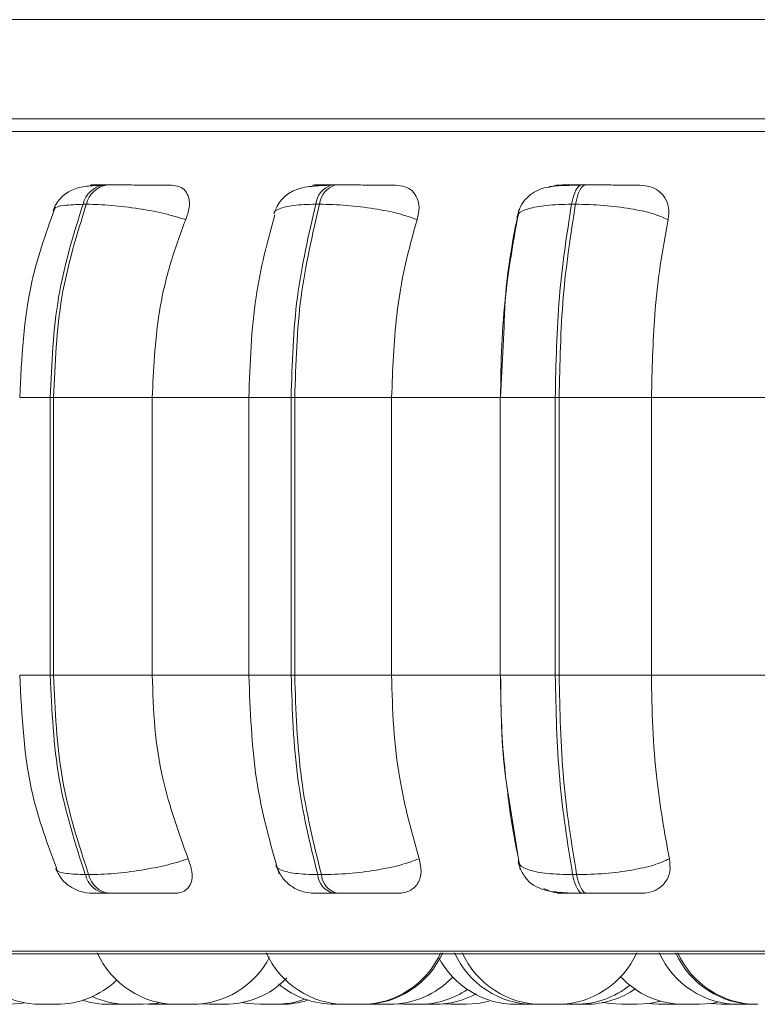
# Model space of a CAD drawing. Units: millimetres. Extents: x 470 to 882, y 3 to 283.
# Drawn here: x 531 to 532, y 83 to 84 of the extents above; entities that cross this region are included whole.
import ezdxf

# ---------------------------------------------------------------- set-up
doc = ezdxf.new("R2010")
doc.units = ezdxf.units.MM

msp = doc.modelspace()

# ---------------------------------------------------------------- linework, layer by layer
at = {"color": 7, "linetype": 'Continuous', "lineweight": 15}
for p, q in [((523.1838, 83.9654), (536.1106, 83.9654)), ((534.5934, 83.8404), (524.3412, 83.8404)), ((531.5915, 83.757), (531.5874, 83.757)), ((531.8796, 83.757), (531.8749, 83.757)), ((532.1954, 83.757), (532.1904, 83.757)), ((531.5652, 83.7327), (531.5611, 83.7327)), ((531.8596, 83.7327), (531.8549, 83.7327)), ((532.1823, 83.7327), (532.1773, 83.7327)), ((532.1088, 83.7132), (532.1102, 83.7183)), ((532.0922, 83.5782), (532.0879, 83.4889)), ((531.5198, 83.4889), (531.5239, 83.4889)), ((531.5198, 83.1389), (531.5198, 83.4889)), ((531.5239, 83.4889), (531.5239, 83.1389)), ((531.5239, 83.4889), (531.6484, 83.4889)), ((531.6484, 83.4889), (531.7736, 83.4889)), ((531.6484, 83.4889), (531.6484, 83.1389)), ((531.7702, 83.4889), (531.7702, 83.1389)), ((531.8236, 83.1389), (531.8236, 83.4889)), ((531.8236, 83.4889), (531.8281, 83.4889)), ((531.8281, 83.4889), (531.9504, 83.4889)), ((531.8281, 83.4889), (531.8281, 83.1389)), ((531.9504, 83.4889), (532.0877, 83.4889)), ((531.9504, 83.4889), (531.9504, 83.1389)), ((532.0874, 83.4889), (532.0874, 83.1389)), ((532.1568, 83.1389), (532.1568, 83.4889)), ((532.1568, 83.4889), (532.1617, 83.4889)), ((532.1617, 83.4889), (532.2781, 83.4889)), ((532.1617, 83.4889), (532.1617, 83.1389)), ((532.2781, 83.4889), (532.4234, 83.4889)), ((532.2781, 83.4889), (532.2781, 83.1389)), ((531.5198, 83.1389), (531.5239, 83.1389)), ((531.5239, 83.1389), (531.6484, 83.1389)), ((531.6484, 83.1389), (531.7736, 83.1389)), ((531.8236, 83.1389), (531.8281, 83.1389)), ((531.8281, 83.1389), (531.9504, 83.1389)), ((531.9504, 83.1389), (532.0877, 83.1389)), ((532.1568, 83.1389), (532.1617, 83.1389)), ((532.1617, 83.1389), (532.2781, 83.1389)), ((532.2781, 83.1389), (532.4234, 83.1389)), ((532.0976, 82.9892), (532.1125, 82.894)), ((531.5639, 82.8874), (531.5681, 82.8874)), ((531.8571, 82.8874), (531.8618, 82.8874)), ((532.1787, 82.8874), (532.1838, 82.8874)), ((531.59, 82.8639), (531.5941, 82.8639)), ((531.8769, 82.8639), (531.8816, 82.8639)), ((532.1917, 82.8639), (532.1967, 82.8639)), ((531.0092, 82.7877), (534.5792, 82.7877)), ((531.5939, 82.7239), (531.6131, 82.7239)), ((531.5967, 82.7239), (531.5968, 82.7239)), ((531.6131, 82.7239), (531.6154, 82.7239)), ((531.643, 82.7242), (531.6507, 82.7239)), ((531.67, 82.7239), (531.6747, 82.724)), ((531.6794, 82.7239), (531.6986, 82.7239)), ((531.7083, 82.7246), (531.7204, 82.7239)), ((531.7919, 82.7239), (531.8112, 82.7239)), ((531.8785, 82.7239), (531.8977, 82.7239)), ((531.9206, 82.7242), (531.9282, 82.7239)), ((531.9555, 82.7244), (531.9654, 82.7239)), ((531.9856, 82.7239), (532.0049, 82.7239)), ((532.0139, 82.7245), (532.025, 82.7239)), ((532.1073, 82.7239), (532.1266, 82.7239)), ((532.1399, 82.7239), (532.1592, 82.7239)), ((532.163, 82.7239), (532.1823, 82.7239)), ((532.2721, 82.7249), (532.287, 82.7239)), ((532.3063, 82.7239), (532.3128, 82.7241)), ((532.3194, 82.7239), (532.3387, 82.7239)), ((532.3525, 82.7248), (532.3663, 82.7239)), ((532.3663, 82.7239), (532.3856, 82.7239)), ((532.3883, 82.7239), (532.4076, 82.7239))]:
    msp.add_line(p, q, dxfattribs=at)
at = {"color": 8, "linetype": 'Continuous', "lineweight": 15}
for p, q in [((530.976, 83.8242), (534.015, 83.8242)), ((532.1954, 83.757), (532.1955, 83.757)), ((531.4812, 83.4889), (531.5198, 83.4889)), ((531.7702, 83.4889), (531.8236, 83.4889)), ((532.0874, 83.4889), (532.1568, 83.4889)), ((531.4812, 83.1389), (531.5198, 83.1389)), ((531.7702, 83.1389), (531.8236, 83.1389)), ((532.0874, 83.1389), (532.1568, 83.1389)), ((530.9969, 82.791), (534.0011, 82.791))]:
    msp.add_line(p, q, dxfattribs=at)
at = {"color": 7, "linetype": 'Continuous', "lineweight": 15, "flags": 128}
for points in [[(532.1773, 83.7327), (532.1784, 83.738), (532.1798, 83.7428), (532.1813, 83.747), (532.1829, 83.7505), (532.1847, 83.7533), (532.1866, 83.7554), (532.1885, 83.7566), (532.1905, 83.757)], [(532.1955, 83.757), (532.1935, 83.7566), (532.1916, 83.7554), (532.1897, 83.7533), (532.1879, 83.7505), (532.1863, 83.747), (532.1848, 83.7428), (532.1834, 83.738), (532.1823, 83.7327)], [(532.1917, 82.8639), (532.1898, 82.8643), (532.1879, 82.8655), (532.1861, 82.8675), (532.1843, 82.8702), (532.1827, 82.8736), (532.1812, 82.8777), (532.1799, 82.8823), (532.1787, 82.8874)], [(532.1838, 82.8874), (532.1849, 82.8823), (532.1862, 82.8777), (532.1877, 82.8736), (532.1893, 82.8702), (532.1911, 82.8675), (532.1929, 82.8655), (532.1948, 82.8643), (532.1967, 82.8639)], [(531.4661, 82.7239), (531.4818, 82.725), (531.4872, 82.7259)], [(531.6369, 82.7239), (531.6526, 82.725), (531.6567, 82.7257)], [(531.762, 82.7262), (531.7686, 82.725), (531.7843, 82.7239)], [(532.0443, 82.7239), (532.06, 82.725), (532.0734, 82.7278)], [(532.2158, 82.7268), (532.2251, 82.725), (532.2409, 82.7239)], [(532.2601, 82.7239), (532.2759, 82.725), (532.2898, 82.728)], [(532.3387, 82.7239), (532.3544, 82.725), (532.3617, 82.7264)]]:
    msp.add_lwpolyline(points, dxfattribs=at)
at = {"color": 7, "linetype": 'Continuous', "lineweight": 15}
for centre, radius, start, end in [((531.5919, 83.7257), 0.0316, 98.0554, 167.2311), ((531.5961, 83.7257), 0.0316, 98.0554, 167.2311), ((531.8824, 83.7304), 0.0276, 105.5598, 175.2973), ((531.8871, 83.7304), 0.0276, 105.5598, 175.2973), ((531.5944, 82.8949), 0.0313, 193.8058, 261.9267), ((531.5985, 82.8949), 0.0313, 193.8058, 261.9267), ((531.8841, 82.8901), 0.0272, 185.61, 254.5395), ((531.8888, 82.8901), 0.0272, 185.6101, 254.5395), ((531.5083, 82.8339), 0.11, 204.1477, 270), ((531.6794, 82.8339), 0.11, 204.1477, 270), ((531.6986, 82.8339), 0.11, 270, 332.8776), ((531.8926, 82.8339), 0.11, 204.1477, 270), ((531.9119, 82.8339), 0.11, 270, 335.8523), ((531.9144, 82.8339), 0.11, 270, 335.8523), ((532.1073, 82.8339), 0.11, 207.3807, 270), ((532.1301, 82.8339), 0.11, 204.1477, 270), ((532.1399, 82.8339), 0.11, 204.1477, 270), ((532.1592, 82.8339), 0.11, 270, 335.8523), ((532.3883, 82.8339), 0.11, 204.1477, 270), ((532.4091, 82.8339), 0.11, 204.1477, 270), ((532.4117, 82.8339), 0.11, 204.1477, 270), ((531.7396, 82.8339), 0.11, 270, 315.4824), ((531.9475, 82.8339), 0.11, 270, 316.5826), ((532.3194, 82.8339), 0.11, 222.8334, 270), ((531.5275, 82.8339), 0.11, 270, 313.649), ((531.8784, 82.8339), 0.11, 230.0543, 270), ((532.1823, 82.8339), 0.11, 270, 308.8097), ((532.1952, 82.8339), 0.11, 270, 304.9721), ((531.6176, 82.8339), 0.11, 245.8236, 270), ((531.9847, 82.8339), 0.11, 270, 303.8744), ((532.0049, 82.8339), 0.11, 270, 298.5421), ((531.5938, 82.8339), 0.11, 252.4509, 270), ((531.8036, 82.8339), 0.11, 270, 289.4911), ((531.8112, 82.8339), 0.11, 270, 287.7936)]:
    msp.add_arc(centre, radius, start, end, dxfattribs=at)
for points, knots in [([(531.5836, 83.7566), (531.5765, 83.7563), (531.5629, 83.7556), (531.5466, 83.7514), (531.5345, 83.743), (531.527, 83.7333), (531.5245, 83.7277), (531.5232, 83.7249)], [0, 0, 0, 0, 0.282626, 0.543886, 0.782731, 0.894133, 1, 1, 1, 1]), ([(531.5902, 83.7567), (531.5851, 83.7568), (531.5751, 83.7568), (531.5697, 83.7569), (531.57, 83.7569), (531.5731, 83.757), (531.5787, 83.757), (531.5846, 83.757), (531.5875, 83.757)], [0, 0, 0, 0, 0.249946, 0.499272, 0.626637, 0.749893, 0.875921, 1, 1, 1, 1]), ([(531.6726, 83.7567), (531.6679, 83.7568), (531.6585, 83.7568), (531.6407, 83.7569), (531.6252, 83.7569), (531.6132, 83.757), (531.6016, 83.757), (531.5949, 83.757), (531.5916, 83.757)], [0, 0, 0, 0, 0.2499483, 0.4992767, 0.6269368, 0.7499011, 0.8760666, 1, 1, 1, 1]), ([(531.6726, 83.7567), (531.6762, 83.7563), (531.6834, 83.7555), (531.6908, 83.7497), (531.6951, 83.7408), (531.6958, 83.7284), (531.6924, 83.7184), (531.6906, 83.7132)], [0, 0, 0, 0, 0.17776, 0.354822, 0.546328, 0.763534, 1, 1, 1, 1]), ([(531.8721, 83.7566), (531.8631, 83.7563), (531.8459, 83.7556), (531.8295, 83.7517), (531.8183, 83.7451), (531.8114, 83.7386), (531.8058, 83.7306), (531.8035, 83.7243), (531.8024, 83.7213)], [0, 0, 0, 0, 0.29493, 0.561281, 0.683301, 0.797303, 0.902691, 1, 1, 1, 1]), ([(531.8631, 83.7567), (531.8592, 83.7568), (531.8514, 83.7568), (531.8495, 83.7569), (531.8526, 83.7569), (531.8576, 83.757), (531.865, 83.757), (531.8717, 83.757), (531.875, 83.757)], [0, 0, 0, 0, 0.249946, 0.499272, 0.626637, 0.749893, 0.875921, 1, 1, 1, 1]), ([(531.8536, 83.7554), (531.8546, 83.7557), (531.8579, 83.7567), (531.8609, 83.7567), (531.8631, 83.7567)], [0, 0, 0, 0, 0.310454, 1, 1, 1, 1]), ([(531.9553, 83.7567), (531.9518, 83.7568), (531.9447, 83.7568), (531.929, 83.7569), (531.9144, 83.7569), (531.9026, 83.757), (531.8906, 83.757), (531.8833, 83.757), (531.8797, 83.757)], [0, 0, 0, 0, 0.249948, 0.499277, 0.626937, 0.749901, 0.876067, 1, 1, 1, 1]), ([(531.9553, 83.7567), (531.9594, 83.7563), (531.9676, 83.7555), (531.9769, 83.7497), (531.9832, 83.7408), (531.986, 83.7284), (531.9838, 83.7184), (531.9826, 83.7132)], [0, 0, 0, 0, 0.17776, 0.354822, 0.546328, 0.763534, 1, 1, 1, 1]), ([(532.1886, 83.7566), (532.1791, 83.7566), (532.1613, 83.7565), (532.1437, 83.7542), (532.13, 83.7484), (532.1204, 83.7409), (532.1123, 83.7301), (532.1098, 83.7209), (532.1085, 83.7162)], [0, 0, 0, 0, 0.26777, 0.506768, 0.625455, 0.747709, 0.873837, 1, 1, 1, 1]), ([(532.1487, 83.7539), (532.1516, 83.7548), (532.1568, 83.7565), (532.1619, 83.7567), (532.1642, 83.7567)], [0, 0, 0, 0, 0.556846, 1, 1, 1, 1]), ([(532.1642, 83.7567), (532.1616, 83.7568), (532.1563, 83.7568), (532.158, 83.7569), (532.1638, 83.7569), (532.1706, 83.757), (532.1795, 83.757), (532.1868, 83.757), (532.1905, 83.757)], [0, 0, 0, 0, 0.249946, 0.499272, 0.626637, 0.749893, 0.875921, 1, 1, 1, 1]), ([(532.2635, 83.7567), (532.2613, 83.7568), (532.2568, 83.7568), (532.2436, 83.7569), (532.2303, 83.7569), (532.219, 83.757), (532.2071, 83.757), (532.1993, 83.757), (532.1955, 83.757)], [0, 0, 0, 0, 0.249948, 0.499277, 0.626937, 0.749901, 0.876067, 1, 1, 1, 1]), ([(532.2635, 83.7567), (532.268, 83.7563), (532.2769, 83.7555), (532.2878, 83.7497), (532.296, 83.7408), (532.3008, 83.7284), (532.2998, 83.7184), (532.2992, 83.7132)], [0, 0, 0, 0, 0.17776, 0.354822, 0.546328, 0.763534, 1, 1, 1, 1]), ([(531.5244, 83.7243), (531.5139, 83.695), (531.4877, 83.6219), (531.4836, 83.5388), (531.4812, 83.4889)], [0, 0, 0, 0, 0.399998, 1, 1, 1, 1]), ([(531.6906, 83.7132), (531.6819, 83.7159), (531.6642, 83.7213), (531.6312, 83.7274), (531.5958, 83.7318), (531.5755, 83.7324), (531.5652, 83.7327)], [0, 0, 0, 0, 0.236569, 0.482311, 0.737989, 1, 1, 1, 1]), ([(531.9826, 83.7132), (531.9751, 83.7159), (531.9597, 83.7213), (531.9284, 83.7274), (531.893, 83.7318), (531.8708, 83.7324), (531.8596, 83.7327)], [0, 0, 0, 0, 0.236569, 0.482311, 0.737989, 1, 1, 1, 1]), ([(532.1108, 83.7259), (532.1037, 83.6897), (532.0946, 83.6432), (532.0926, 83.5899), (532.0922, 83.5782)], [0, 0, 0, 0, 0.7811824, 1, 1, 1, 1]), ([(532.2992, 83.7132), (532.2931, 83.7159), (532.2805, 83.7213), (532.2519, 83.7274), (532.2175, 83.7318), (532.1941, 83.7324), (532.1823, 83.7327)], [0, 0, 0, 0, 0.236569, 0.482311, 0.737989, 1, 1, 1, 1]), ([(531.6906, 83.7132), (531.6836, 83.6943), (531.6695, 83.6564), (531.6527, 83.5812), (531.65, 83.524), (531.6484, 83.4889)], [0, 0, 0, 0, 0.279282, 0.558458, 1, 1, 1, 1]), ([(531.8029, 83.7195), (531.7938, 83.6857), (531.7746, 83.6139), (531.7718, 83.5321), (531.7703, 83.4889)], [0, 0, 0, 0, 0.472253, 1, 1, 1, 1]), ([(531.9826, 83.7132), (531.9772, 83.6943), (531.9665, 83.6564), (531.9537, 83.5812), (531.9517, 83.524), (531.9504, 83.4889)], [0, 0, 0, 0, 0.279282, 0.558467, 1, 1, 1, 1]), ([(532.0877, 83.4889), (532.0881, 83.511), (532.0887, 83.5553), (532.0947, 83.6329), (532.1035, 83.6827), (532.1088, 83.7132)], [0, 0, 0, 0, 0.279107, 0.558214, 1, 1, 1, 1]), ([(532.2992, 83.7132), (532.2957, 83.6943), (532.2887, 83.6564), (532.2803, 83.5812), (532.279, 83.524), (532.2781, 83.4889)], [0, 0, 0, 0, 0.2792819, 0.5584668, 1, 1, 1, 1]), ([(531.4812, 83.1389), (531.4838, 83.0871), (531.4882, 83.0009), (531.5164, 82.9258), (531.5276, 82.8958)], [0, 0, 0, 0, 0.600373, 1, 1, 1, 1]), ([(531.6484, 83.1389), (531.6491, 83.1168), (531.6504, 83.0726), (531.6629, 82.992), (531.6818, 82.9401), (531.6937, 82.9073)], [0, 0, 0, 0, 0.269142, 0.538283, 1, 1, 1, 1]), ([(531.7703, 83.1389), (531.772, 83.0942), (531.7754, 83.0046), (531.7973, 82.9269), (531.8084, 82.8879)], [0, 0, 0, 0, 0.498451, 1, 1, 1, 1]), ([(531.9504, 83.1389), (531.951, 83.1168), (531.952, 83.0726), (531.9615, 82.992), (531.9759, 82.9401), (531.985, 82.9073)], [0, 0, 0, 0, 0.269142, 0.538283, 1, 1, 1, 1]), ([(532.0941, 83.0145), (532.0936, 83.0184), (532.0888, 83.0576), (532.0882, 83.1004), (532.0877, 83.1389)], [0, 0, 0, 0, 0.099789, 1, 1, 1, 1]), ([(532.0879, 83.1389), (532.0884, 83.0945), (532.0889, 83.0419), (532.0964, 82.9963), (532.0976, 82.9892)], [0, 0, 0, 0, 0.8438496, 1, 1, 1, 1]), ([(532.2781, 83.1389), (532.2785, 83.1168), (532.2792, 83.0726), (532.2854, 82.992), (532.2948, 82.9401), (532.3008, 82.9073)], [0, 0, 0, 0, 0.269142, 0.538283, 1, 1, 1, 1]), ([(532.1104, 82.9073), (532.1066, 82.9258), (532.1004, 82.9562), (532.0968, 82.9904), (532.0953, 83.0037)], [0, 0, 0, 0, 0.611414, 1, 1, 1, 1]), ([(531.6937, 82.9073), (531.6851, 82.9046), (531.6674, 82.8991), (531.6345, 82.8928), (531.5989, 82.8883), (531.5785, 82.8877), (531.5681, 82.8874)], [0, 0, 0, 0, 0.2352636, 0.4807075, 0.7366892, 1, 1, 1, 1]), ([(531.6937, 82.9073), (531.6957, 82.9018), (531.6995, 82.8909), (531.6984, 82.877), (531.6921, 82.868), (531.6838, 82.8643), (531.6783, 82.864), (531.6765, 82.8639)], [0, 0, 0, 0, 0.250958, 0.502293, 0.741311, 0.914549, 1, 1, 1, 1]), ([(531.985, 82.9073), (531.9775, 82.9046), (531.9622, 82.8991), (531.9309, 82.8928), (531.8954, 82.8883), (531.8731, 82.8877), (531.8618, 82.8874)], [0, 0, 0, 0, 0.235264, 0.480708, 0.736689, 1, 1, 1, 1]), ([(531.985, 82.9073), (531.9863, 82.9018), (531.9888, 82.8909), (531.985, 82.877), (531.9764, 82.868), (531.9664, 82.8643), (531.9603, 82.864), (531.9583, 82.8639)], [0, 0, 0, 0, 0.250958, 0.502293, 0.741311, 0.914549, 1, 1, 1, 1]), ([(532.1104, 82.9073), (532.1104, 82.9046), (532.1104, 82.8991), (532.1231, 82.8928), (532.1457, 82.8883), (532.1676, 82.8877), (532.1787, 82.8874)], [0, 0, 0, 0, 0.235264, 0.480708, 0.736689, 1, 1, 1, 1]), ([(532.3008, 82.9073), (532.2947, 82.9046), (532.2822, 82.8991), (532.2536, 82.8928), (532.2192, 82.8883), (532.1957, 82.8877), (532.1838, 82.8874)], [0, 0, 0, 0, 0.235264, 0.480708, 0.736689, 1, 1, 1, 1]), ([(532.3008, 82.9073), (532.3014, 82.9018), (532.3026, 82.8909), (532.2963, 82.877), (532.2855, 82.868), (532.2742, 82.8643), (532.2676, 82.864), (532.2654, 82.8639)], [0, 0, 0, 0, 0.250958, 0.502293, 0.741311, 0.914549, 1, 1, 1, 1]), ([(531.5263, 82.8952), (531.5284, 82.891), (531.5327, 82.8823), (531.544, 82.8722), (531.5578, 82.8652), (531.568, 82.8643), (531.573, 82.8639)], [0, 0, 0, 0, 0.238679, 0.492316, 0.750124, 1, 1, 1, 1]), ([(531.8048, 82.8989), (531.8068, 82.8941), (531.8109, 82.8842), (531.8227, 82.8728), (531.8371, 82.8653), (531.8475, 82.8643), (531.8526, 82.8639)], [0, 0, 0, 0, 0.248877, 0.506766, 0.761032, 1, 1, 1, 1]), ([(532.1101, 82.9034), (532.1107, 82.9012), (532.1116, 82.8977), (532.1138, 82.8927), (532.1158, 82.8888), (532.1184, 82.8847), (532.1229, 82.879), (532.1334, 82.8702), (532.1496, 82.866), (532.1723, 82.8641), (532.1854, 82.864), (532.1917, 82.8639)], [0, 0, 0, 0, 0.067688, 0.102205, 0.138425, 0.178848, 0.226592, 0.350573, 0.672677, 0.842358, 1, 1, 1, 1]), ([(532.1664, 82.8639), (532.1618, 82.8642), (532.1535, 82.8648), (532.1457, 82.8684), (532.1422, 82.87)], [0, 0, 0, 0, 0.551935, 1, 1, 1, 1]), ([(531.573, 82.8639), (531.5728, 82.8639), (531.5724, 82.8639), (531.5754, 82.8639), (531.5809, 82.8639), (531.587, 82.8639), (531.59, 82.8639)], [0, 0, 0, 0, 0.2549894, 0.5006395, 0.7526022, 1, 1, 1, 1]), ([(531.5941, 82.8639), (531.5975, 82.8639), (531.6043, 82.8639), (531.6163, 82.8639), (531.6286, 82.8639), (531.6444, 82.8639), (531.6624, 82.8639), (531.6718, 82.8639), (531.6765, 82.8639)], [0, 0, 0, 0, 0.123743, 0.250032, 0.372758, 0.500715, 0.749949, 1, 1, 1, 1]), ([(531.8526, 82.8639), (531.8532, 82.8639), (531.8542, 82.8639), (531.8593, 82.8639), (531.8666, 82.8639), (531.8735, 82.8639), (531.8769, 82.8639)], [0, 0, 0, 0, 0.254989, 0.500639, 0.752602, 1, 1, 1, 1]), ([(531.8816, 82.8639), (531.8853, 82.8639), (531.8928, 82.8639), (531.9051, 82.8639), (531.9171, 82.8639), (531.9319, 82.8639), (531.9478, 82.8639), (531.9548, 82.8639), (531.9583, 82.8639)], [0, 0, 0, 0, 0.123743, 0.250032, 0.372758, 0.500715, 0.749949, 1, 1, 1, 1]), ([(532.1664, 82.8639), (532.1636, 82.8639), (532.1579, 82.8639), (532.1592, 82.8639), (532.1647, 82.8639), (532.1715, 82.8639), (532.1805, 82.8639), (532.188, 82.8639), (532.1917, 82.8639)], [0, 0, 0, 0, 0.250048, 0.49928, 0.626958, 0.74996, 0.876123, 1, 1, 1, 1]), ([(532.1967, 82.8639), (532.2007, 82.8639), (532.2086, 82.8639), (532.2208, 82.8639), (532.2323, 82.8639), (532.2457, 82.8639), (532.2589, 82.8639), (532.2632, 82.8639), (532.2654, 82.8639)], [0, 0, 0, 0, 0.123743, 0.250032, 0.372758, 0.500715, 0.749949, 1, 1, 1, 1]), ([(531.5084, 82.7239), (531.5083, 82.7239), (531.5082, 82.7239), (531.5087, 82.7239), (531.5093, 82.7239), (531.5097, 82.7239), (531.5104, 82.7239), (531.5117, 82.7239), (531.5137, 82.7239), (531.516, 82.7239), (531.5186, 82.7239), (531.521, 82.7239), (531.5222, 82.7239), (531.5228, 82.7239), (531.523, 82.7239), (531.524, 82.7239), (531.5256, 82.7239), (531.5268, 82.7239), (531.5275, 82.7239), (531.5274, 82.7239), (531.5274, 82.7239)], [0, 0, 0, 0, 0.04477, 0.107644, 0.170423, 0.17245, 0.188863, 0.29623, 0.358908, 0.421541, 0.537612, 0.607494, 0.670539, 0.670959, 0.674675, 0.685362, 0.795681, 0.882879, 0.943062, 1, 1, 1, 1]), ([(531.6131, 82.7239), (531.6134, 82.7239), (531.6147, 82.7239), (531.6154, 82.7239), (531.6159, 82.7239), (531.6159, 82.7239), (531.6158, 82.7239)], [0, 0, 0, 0, 0.175593, 0.67661, 0.704543, 1, 1, 1, 1]), ([(531.6176, 82.7239), (531.6176, 82.7239), (531.6175, 82.7239), (531.6177, 82.7239), (531.6179, 82.7239), (531.6181, 82.7239), (531.619, 82.7239), (531.6204, 82.7239), (531.6214, 82.7239), (531.6229, 82.7239), (531.6248, 82.7239), (531.6273, 82.7239), (531.6286, 82.7239), (531.6292, 82.7239), (531.6293, 82.7239), (531.6294, 82.7239), (531.6306, 82.7239), (531.6326, 82.7239), (531.6345, 82.7239), (531.6359, 82.7239), (531.6368, 82.7239), (531.6369, 82.7239), (531.6369, 82.7239)], [0, 0, 0, 0, 0.00345, 0.065999, 0.067951, 0.084029, 0.189901, 0.261678, 0.296591, 0.315074, 0.438685, 0.501375, 0.563976, 0.564089, 0.565054, 0.567803, 0.578322, 0.688654, 0.775533, 0.835497, 0.937899, 1, 1, 1, 1]), ([(531.6508, 82.7239), (531.6508, 82.7239), (531.6506, 82.7239), (531.651, 82.7239), (531.6519, 82.7239), (531.6535, 82.7239), (531.6554, 82.7239), (531.6567, 82.7239), (531.6584, 82.7239), (531.6611, 82.7239), (531.6648, 82.7239), (531.6678, 82.7239), (531.6697, 82.7239), (531.6698, 82.7239), (531.6699, 82.7239)], [0, 0, 0, 0, 0.024033, 0.087076, 0.150024, 0.262658, 0.348254, 0.382957, 0.400546, 0.525266, 0.650053, 0.774839, 0.89956, 1, 1, 1, 1]), ([(531.7205, 82.7239), (531.7204, 82.7239), (531.7203, 82.7239), (531.7207, 82.7239), (531.7216, 82.7239), (531.723, 82.7239), (531.7251, 82.7239), (531.7276, 82.7239), (531.7302, 82.7239), (531.7326, 82.7239), (531.7338, 82.7239), (531.7344, 82.7239), (531.7344, 82.7239), (531.7346, 82.7239), (531.7357, 82.7239), (531.7373, 82.7239), (531.7387, 82.7239), (531.7395, 82.7239), (531.7396, 82.7239), (531.7396, 82.7239)], [0, 0, 0, 0, 0.023978, 0.086882, 0.14969, 0.259069, 0.335524, 0.40197, 0.524944, 0.587292, 0.649554, 0.649697, 0.650745, 0.653588, 0.664234, 0.774753, 0.861993, 0.922205, 1, 1, 1, 1]), ([(531.7843, 82.7239), (531.7843, 82.7239), (531.7843, 82.7239), (531.7844, 82.7239), (531.7846, 82.7239), (531.7849, 82.7239), (531.7857, 82.7239), (531.7871, 82.7239), (531.7881, 82.7239), (531.7896, 82.7239), (531.7922, 82.7239), (531.796, 82.7239), (531.7996, 82.7239), (531.8022, 82.7239), (531.8032, 82.7239), (531.8036, 82.7239), (531.8035, 82.7239), (531.8035, 82.7239)], [0, 0, 0, 0, 0.0034722, 0.0664275, 0.0683879, 0.0845652, 0.1911341, 0.2633985, 0.2985443, 0.3171214, 0.4418563, 0.5666574, 0.6914585, 0.8161933, 0.9406065, 0.947543, 1, 1, 1, 1]), ([(531.8926, 82.7239), (531.8926, 82.7239), (531.8926, 82.7239), (531.8928, 82.7239), (531.8928, 82.7239), (531.893, 82.7239), (531.8939, 82.7239), (531.8964, 82.7239), (531.8998, 82.7239), (531.9037, 82.7239), (531.9073, 82.7239), (531.9101, 82.7239), (531.9118, 82.7239), (531.9118, 82.7239), (531.9118, 82.7239)], [0, 0, 0, 0, 0.061858, 0.062431, 0.066826, 0.078931, 0.184517, 0.307824, 0.430522, 0.553285, 0.676047, 0.798745, 0.920705, 1, 1, 1, 1]), ([(531.8952, 82.7239), (531.8953, 82.7239), (531.8954, 82.7239), (531.8965, 82.7239), (531.8972, 82.7239), (531.8977, 82.7239), (531.8977, 82.7239), (531.8978, 82.7239), (531.8979, 82.7239), (531.898, 82.7239), (531.898, 82.7239)], [0, 0, 0, 0, 0.430174, 0.682857, 0.935158, 0.935751, 0.940014, 0.951491, 0.994313, 1, 1, 1, 1]), ([(531.905, 82.7239), (531.9061, 82.7239), (531.9077, 82.7239), (531.9098, 82.7239), (531.9108, 82.7239), (531.9113, 82.7239), (531.9113, 82.7239), (531.9114, 82.7239), (531.9123, 82.7239), (531.9136, 82.7239), (531.9144, 82.7239), (531.9144, 82.7239), (531.9144, 82.7239)], [0, 0, 0, 0, 0.201988, 0.327244, 0.452337, 0.452632, 0.454759, 0.460492, 0.4819, 0.70382, 0.879055, 1, 1, 1, 1]), ([(531.9283, 82.7239), (531.9283, 82.7239), (531.9283, 82.7239), (531.9286, 82.7239), (531.9289, 82.7239), (531.9293, 82.7239), (531.9303, 82.7239), (531.932, 82.7239), (531.9332, 82.7239), (531.9339, 82.7239), (531.935, 82.7239), (531.9369, 82.7239), (531.9392, 82.7239), (531.9405, 82.7239), (531.9411, 82.7239), (531.9411, 82.7239), (531.9413, 82.7239), (531.9424, 82.7239), (531.9443, 82.7239), (531.9459, 82.7239), (531.9471, 82.7239), (531.9474, 82.7239), (531.9475, 82.7239)], [0, 0, 0, 0, 0.045908, 0.109758, 0.11175, 0.128162, 0.236234, 0.300173, 0.364028, 0.36602, 0.382432, 0.490505, 0.554451, 0.6183, 0.618451, 0.619529, 0.622434, 0.633271, 0.745574, 0.834259, 0.895469, 1, 1, 1, 1]), ([(531.9654, 82.7239), (531.9654, 82.7239), (531.9654, 82.7239), (531.9658, 82.7239), (531.966, 82.7239), (531.9665, 82.7239), (531.9675, 82.7239), (531.9692, 82.7239), (531.9703, 82.7239), (531.9709, 82.7239), (531.9709, 82.7239), (531.9711, 82.7239), (531.9722, 82.7239), (531.9743, 82.7239), (531.9769, 82.7239), (531.9793, 82.7239), (531.9813, 82.7239), (531.9828, 82.7239), (531.9835, 82.7239), (531.9838, 82.7239), (531.9843, 82.7239), (531.9848, 82.7239), (531.9847, 82.7239), (531.9847, 82.7239)], [0, 0, 0, 0, 0.045143, 0.107929, 0.109884, 0.126017, 0.232299, 0.295172, 0.357964, 0.358112, 0.359174, 0.362031, 0.372688, 0.483118, 0.570325, 0.630515, 0.733305, 0.79564, 0.857894, 0.859844, 0.87597, 0.982263, 1, 1, 1, 1]), ([(532.0251, 82.7239), (532.0251, 82.7239), (532.025, 82.7239), (532.0255, 82.7239), (532.0261, 82.7239), (532.0265, 82.7239), (532.0271, 82.7239), (532.0284, 82.7239), (532.0305, 82.7239), (532.0329, 82.7239), (532.0355, 82.7239), (532.0379, 82.7239), (532.0396, 82.7239), (532.0409, 82.7239), (532.0417, 82.7239), (532.042, 82.7239), (532.0422, 82.7239), (532.0423, 82.7239), (532.0423, 82.7239), (532.0424, 82.7239), (532.0424, 82.7239), (532.0424, 82.7239), (532.0424, 82.7239), (532.0424, 82.7239), (532.0424, 82.7239), (532.0424, 82.7239), (532.0424, 82.7239), (532.0425, 82.7239), (532.0432, 82.7239), (532.0441, 82.7239), (532.0442, 82.7239), (532.0442, 82.7239)], [0, 0, 0, 0, 0.045857, 0.108208, 0.170477, 0.172496, 0.188902, 0.294646, 0.357642, 0.424315, 0.546203, 0.608871, 0.671496, 0.733566, 0.764398, 0.779835, 0.787561, 0.791426, 0.793359, 0.794326, 0.794809, 0.79487, 0.794908, 0.794927, 0.794967, 0.795106, 0.795627, 0.79764, 0.805542, 0.919516, 1, 1, 1, 1]), ([(532.1301, 82.7239), (532.1301, 82.7239), (532.13, 82.7239), (532.1302, 82.7239), (532.1303, 82.7239), (532.1303, 82.7239), (532.1306, 82.7239), (532.1314, 82.7239), (532.1329, 82.7239), (532.1339, 82.7239), (532.1353, 82.7239), (532.1375, 82.7239), (532.1396, 82.7239), (532.1404, 82.7239)], [0, 0, 0, 0, 0.00693, 0.126765, 0.127875, 0.136389, 0.159839, 0.364387, 0.502095, 0.56907, 0.604471, 0.842167, 1, 1, 1, 1]), ([(532.1823, 82.7239), (532.1828, 82.7239), (532.184, 82.7239), (532.1862, 82.7239), (532.1885, 82.7239), (532.1906, 82.7239), (532.1916, 82.7239), (532.1922, 82.7239), (532.1931, 82.7239), (532.1942, 82.7239), (532.195, 82.7239), (532.1952, 82.7239), (532.1952, 82.7239), (532.1952, 82.7239), (532.1953, 82.7239)], [0, 0, 0, 0, 0.096825, 0.194573, 0.361502, 0.462734, 0.563833, 0.567, 0.593189, 0.765807, 0.867924, 0.969887, 0.973355, 1, 1, 1, 1]), ([(532.2409, 82.7239), (532.2409, 82.7239), (532.2408, 82.7239), (532.2412, 82.7239), (532.242, 82.7239), (532.2435, 82.7239), (532.2455, 82.7239), (532.2474, 82.7239), (532.2493, 82.7239), (532.2513, 82.7239), (532.2532, 82.7239), (532.2555, 82.7239), (532.2576, 82.7239), (532.259, 82.7239), (532.2599, 82.7239), (532.26, 82.7239), (532.2601, 82.7239)], [0, 0, 0, 0, 0.024885, 0.086875, 0.148784, 0.255564, 0.327904, 0.391117, 0.460511, 0.521346, 0.584714, 0.65168, 0.771183, 0.833438, 0.89564, 1, 1, 1, 1]), ([(532.287, 82.7239), (532.287, 82.7239), (532.2871, 82.7239), (532.2874, 82.7239), (532.2876, 82.7239), (532.2881, 82.7239), (532.2891, 82.7239), (532.2908, 82.7239), (532.2919, 82.7239), (532.2927, 82.7239), (532.2938, 82.7239), (532.2957, 82.7239), (532.298, 82.7239), (532.2993, 82.7239), (532.3, 82.7239), (532.3012, 82.7239), (532.3028, 82.7239), (532.3044, 82.7239), (532.3051, 82.7239), (532.3054, 82.7239), (532.3059, 82.7239), (532.3065, 82.7239), (532.3063, 82.7239), (532.3062, 82.7239)], [0, 0, 0, 0, 0.045668, 0.107919, 0.109868, 0.125994, 0.232281, 0.295151, 0.357939, 0.359898, 0.376035, 0.482303, 0.54518, 0.607962, 0.609921, 0.626059, 0.732325, 0.795202, 0.857984, 0.86012, 0.876526, 0.982606, 1, 1, 1, 1]), ([(532.4092, 82.7239), (532.4091, 82.7239), (532.409, 82.7239), (532.4094, 82.7239), (532.4103, 82.7239), (532.4112, 82.7239), (532.4121, 82.7239), (532.4122, 82.7239)], [0, 0, 0, 0, 0.091667, 0.330389, 0.56881, 0.98825, 1, 1, 1, 1])]:
    msp.add_open_spline(points, degree=3, knots=knots, dxfattribs=at)
for points in [[(531.5198, 83.4889), (531.5216, 83.5318), (531.5253, 83.6176), (531.5491, 83.6943), (531.5611, 83.7327)], [(531.5652, 83.7327), (531.5533, 83.6943), (531.5294, 83.6176), (531.5257, 83.5318), (531.5239, 83.4889)], [(531.8236, 83.4889), (531.8249, 83.5318), (531.8277, 83.6176), (531.8458, 83.6943), (531.8549, 83.7327)], [(531.8596, 83.7327), (531.8505, 83.6943), (531.8323, 83.6176), (531.8295, 83.5318), (531.8281, 83.4889)], [(532.1568, 83.4889), (532.1577, 83.5318), (532.1595, 83.6176), (532.1714, 83.6943), (532.1773, 83.7327)], [(532.1823, 83.7327), (532.1763, 83.6943), (532.1644, 83.6176), (532.1626, 83.5318), (532.1617, 83.4889)], [(531.5639, 82.8874), (531.5512, 82.9268), (531.5257, 83.0056), (531.5218, 83.0945), (531.5198, 83.1389)], [(531.5239, 83.1389), (531.5258, 83.0945), (531.5298, 83.0056), (531.5553, 82.9268), (531.5681, 82.8874)], [(531.8571, 82.8874), (531.8474, 82.9268), (531.828, 83.0056), (531.825, 83.0945), (531.8236, 83.1389)], [(531.8281, 83.1389), (531.8296, 83.0945), (531.8326, 83.0056), (531.852, 82.9268), (531.8618, 82.8874)], [(532.1787, 82.8874), (532.1724, 82.9268), (532.1597, 83.0056), (532.1577, 83.0945), (532.1568, 83.1389)], [(532.1617, 83.1389), (532.1626, 83.0945), (532.1646, 83.0056), (532.1774, 82.9268), (532.1838, 82.8874)]]:
    msp.add_open_spline(points, degree=3, dxfattribs=at)
at = {"color": 8, "linetype": 'Continuous', "lineweight": 15}
for points, knots in [([(531.5245, 83.7244), (531.5244, 83.7253), (531.5243, 83.7285), (531.5356, 83.7317), (531.5525, 83.7323), (531.5611, 83.7327)], [0, 0, 0, 0, 0.16515, 0.577469, 1, 1, 1, 1]), ([(531.8024, 83.7207), (531.8024, 83.7207), (531.8011, 83.7234), (531.8082, 83.7273), (531.8249, 83.7318), (531.8448, 83.7324), (531.8549, 83.7327)], [0, 0, 0, 0, 0.006308, 0.326169, 0.658963, 1, 1, 1, 1]), ([(532.1102, 83.7183), (532.1103, 83.7191), (532.1108, 83.7227), (532.1221, 83.7274), (532.1444, 83.7318), (532.1662, 83.7324), (532.1773, 83.7327)], [0, 0, 0, 0, 0.094822, 0.386191, 0.689341, 1, 1, 1, 1]), ([(531.5275, 82.8957), (531.5274, 82.8949), (531.5272, 82.8917), (531.5384, 82.8884), (531.5554, 82.8878), (531.5639, 82.8874)], [0, 0, 0, 0, 0.155913, 0.572, 1, 1, 1, 1]), ([(531.8047, 82.8997), (531.8047, 82.8996), (531.8034, 82.8969), (531.8103, 82.8929), (531.827, 82.8883), (531.847, 82.8877), (531.8571, 82.8874)], [0, 0, 0, 0, 0.004634, 0.324099, 0.65728, 1, 1, 1, 1])]:
    msp.add_open_spline(points, degree=3, knots=knots, dxfattribs=at)

doc.saveas('drawing.dxf')
